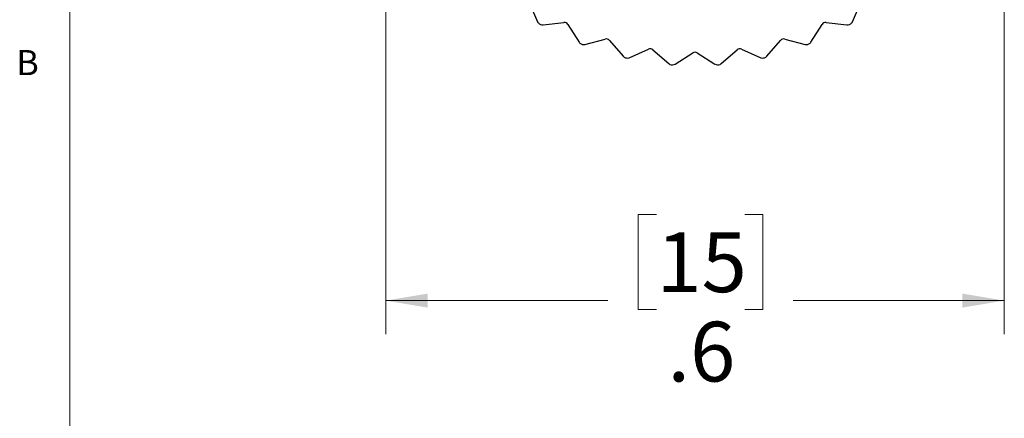
# Model space of a CAD drawing. Units: inches. Extents: x 0.4 to 16.6, y 0.2 to 10.8.
# Drawn here: x 0.4 to 4.1, y 3 to 4.5 of the extents above; entities that cross this region are included whole.
import ezdxf

# ---------------------------------------------------------------- set-up
doc = ezdxf.new("R2010")
doc.units = ezdxf.units.IN
doc.header["$MEASUREMENT"] = 0
doc.styles.add('SLDTEXTSTYLE0', font='TXT', dxfattribs={"width": 0.75})
doc.dimstyles.new('SLDDIMSTYLE2', dxfattribs={"dimtxt": 0.222222, "dimasz": 0.156, "dimexe": 0, "dimexo": 0.0625, "dimgap": 0.055556, "dimtad": 0, "dimtih": 1, "dimtoh": 1, "dimdec": 1, "dimlfac": 0.25, "dimrnd": 1e-09, "dimzin": 12, "dimdsep": 46, "dimtxsty": 'SLDTEXTSTYLE0', "dimsah": 1, "dimcen": 0.09, "dimadec": 0, "dimazin": 3, "dimtfac": 1, "dimtdec": 1, "dimtofl": 0, "dimtmove": 0, "dimatfit": 3, "dimfxl": 0, "dimfrac": 2, "dimtolj": 1, "dimtzin": 12, "dimarcsym": 0})

# ---------------------------------------------------------------- blocks, each defined once
blk = doc.blocks.new('_D_3')
at = {"color": 7, "linetype": 'Continuous', "lineweight": 18}
for p, q in [((1.8012, 5.4508), (1.8012, 3.3353)), ((4.103, 5.4274), (4.103, 3.3353)), ((2.8085, 3.7804), (2.7408, 3.7804)), ((2.7408, 3.7804), (2.7408, 3.4276)), ((3.1369, 3.7804), (3.2046, 3.7804)), ((3.2046, 3.7804), (3.2046, 3.4276)), ((1.8012, 3.4603), (2.6279, 3.4603)), ((4.103, 3.4603), (3.3174, 3.4603)), ((2.7408, 3.4276), (2.8085, 3.4276)), ((3.2046, 3.4276), (3.1369, 3.4276))]:
    blk.add_line(p, q, dxfattribs=at)
for points in [[(1.8012, 3.4603), (1.9572, 3.4343), (1.9572, 3.4863)], [(4.103, 3.4603), (3.947, 3.4863), (3.947, 3.4343)]]:
    blk.add_solid(points, dxfattribs=at)
at = {"color": 7, "linetype": 'Continuous', "lineweight": 18, "char_height": 0.22222, "attachment_point": 1, "style": 'SLDTEXTSTYLE0'}
for s, insert in [('15', (2.8085, 3.7141)), ('.6', (2.8495, 3.3816))]:
    blk.add_mtext(s, dxfattribs=dict(at, insert=insert))

msp = doc.modelspace()

# ---------------------------------------------------------------- linework, layer by layer
at = {"color": 7, "linetype": 'Continuous', "lineweight": 18}
msp.add_line((0.6263, 10.6421), (0.6263, 0.3921), dxfattribs=at)
at = {"color": 7, "linetype": 'Continuous', "lineweight": 25}
for p, q in [((2.3355, 4.5698), (2.3665, 4.4982)), ((3.5376, 4.4982), (3.5687, 4.5698)), ((2.3868, 4.4865), (2.4643, 4.4955)), ((2.4794, 4.4882), (2.5208, 4.422)), ((3.3834, 4.422), (3.4248, 4.4882)), ((3.4399, 4.4955), (3.5174, 4.4865)), ((2.5425, 4.4135), (2.6178, 4.4339)), ((3.2864, 4.4339), (3.3617, 4.4135)), ((2.6339, 4.4289), (2.6846, 4.3696)), ((3.2196, 4.3696), (3.2703, 4.4289)), ((2.7074, 4.3644), (2.7788, 4.3958)), ((2.7954, 4.3933), (2.8545, 4.3423)), ((2.8777, 4.3405), (2.9437, 4.3822)), ((2.9605, 4.3822), (3.0265, 4.3405)), ((3.0497, 4.3423), (3.1087, 4.3933)), ((3.1254, 4.3958), (3.1968, 4.3644))]:
    msp.add_line(p, q, dxfattribs=at)
for centre, radius, start, end in [((2.381, 4.5045), 0.0157, 203.4278, 239.885), ((2.9521, 5.4891), 1.154, 239.885, 240.115), ((2.3849, 4.5022), 0.0157, 240.115, 276.5722), ((2.4661, 4.4798), 0.0157, 31.9992, 96.5722), ((3.4381, 4.4798), 0.0157, 83.4278, 148.0008), ((3.5192, 4.5022), 0.0157, 263.4278, 299.885), ((2.9521, 5.4891), 1.154, 299.885, 300.115), ((3.5232, 4.5045), 0.0157, 300.115, 336.5722), ((2.6219, 4.4187), 0.0157, 40.5706, 105.1436), ((3.2823, 4.4187), 0.0157, 74.8564, 139.4294), ((2.5341, 4.4304), 0.0157, 211.9992, 248.4565), ((2.9521, 5.4891), 1.154, 248.4565, 248.6864), ((2.5384, 4.4287), 0.0157, 248.6864, 285.1436), ((2.7851, 4.3814), 0.0157, 49.1421, 113.7151), ((3.1191, 4.3814), 0.0157, 66.2849, 130.8579), ((3.3658, 4.4287), 0.0157, 254.8564, 291.3136), ((2.9521, 5.4891), 1.154, 291.3136, 291.5435), ((3.3701, 4.4304), 0.0157, 291.5435, 328.0008), ((2.6966, 4.3799), 0.0157, 220.5706, 257.0279), ((2.9521, 5.4891), 1.154, 257.0279, 257.2578), ((2.701, 4.3789), 0.0157, 257.2578, 293.7151), ((2.9521, 4.3689), 0.0157, 57.7135, 122.2865), ((3.2032, 4.3789), 0.0157, 246.2849, 282.7422), ((2.9521, 5.4891), 1.154, 282.7422, 282.9721), ((3.2076, 4.3799), 0.0157, 282.9721, 319.4294), ((2.8648, 4.3542), 0.0157, 229.1421, 265.5993), ((2.9521, 5.4891), 1.154, 265.5993, 265.8292), ((2.8693, 4.3538), 0.0157, 265.8292, 302.2865), ((3.0349, 4.3538), 0.0157, 237.7135, 274.1708), ((2.9521, 5.4891), 1.154, 274.1708, 274.4007), ((3.0394, 4.3542), 0.0157, 274.4007, 310.8579)]:
    msp.add_arc(centre, radius, start, end, dxfattribs=at)

# ---------------------------------------------------------------- texts
at = {"color": 7, "linetype": 'Continuous', "lineweight": 0, "insert": (0.4264, 4.3932), "char_height": 0.0937, "attachment_point": 1, "style": 'SLDTEXTSTYLE0'}
msp.add_mtext('B', dxfattribs=at)

# ---------------------------------------------------------------- dimensions: what is measured, and where the dimension line sits
at = {"color": 7, "linetype": 'Continuous', "lineweight": 18}
dim = msp.add_linear_dim(base=(4.103, 3.4603), p1=(1.8012, 5.5008), p2=(4.103, 5.4774), dimstyle='SLDDIMSTYLE2', dxfattribs=at)
dim.commit()
dim.dimension.update_dxf_attribs({"geometry": '_D_3', "text_midpoint": (2.9727, 3.4603), "dimtype": 160})

doc.saveas('drawing.dxf')
